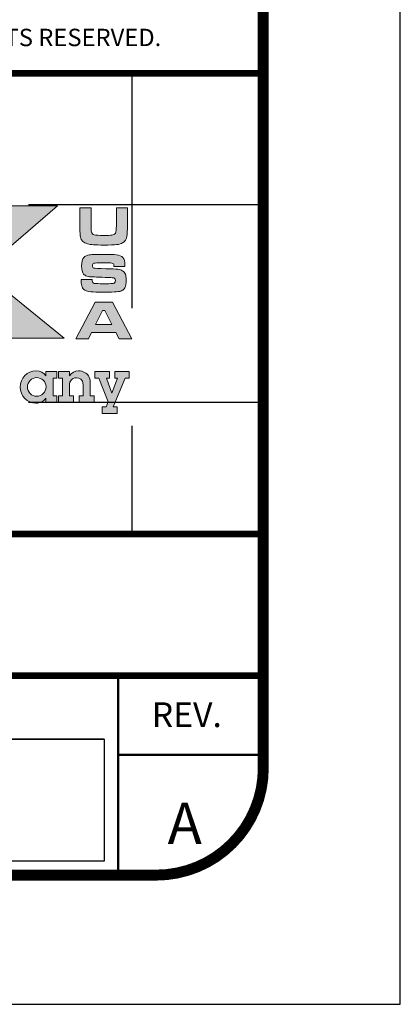
# Model space of a CAD drawing. Extents: x 0 to 1346, y 0 to 1742.
# Drawn here: x 1201 to 1346, y 0 to 376 of the extents above; entities that cross this region are included whole.
import ezdxf
from ezdxf.enums import TextEntityAlignment as Align

# ---------------------------------------------------------------- set-up
doc = ezdxf.new("R2010")
doc.units = 0
doc.header["$LTSCALE"] = 30
doc.header["$MEASUREMENT"] = 0
doc.linetypes.add('HIDDEN', pattern=[0.375, 0.25, -0.125])
doc.layers.get('DEFPOINTS').update_dxf_attribs({"linetype": 'CONTINUOUS'})
for name, color, linetype in [('DIM', 1, 'CONTINUOUS'), ('Layer 1', 7, 'CONTINUOUS'), ('SHT', 1, 'CONTINUOUS'), ('SPECS', 7, 'CONTINUOUS')]:
    doc.layers.add(name, color=color, linetype=linetype)
doc.layers.add('NO PRINT', color=7, linetype='CONTINUOUS', plot=False)
doc.styles.add('COMPLEX', font='HELV.SHX')
doc.styles.add('SIMPLEX', font='SIMPLEX.SHX', dxfattribs={"width": 0.9})

# ---------------------------------------------------------------- blocks, each defined once
blk = doc.blocks.new('A$Cc76bf708')
at = {"layer": 'Layer 1', "true_color": 0x004677}
for points in [[(28.78, 10.449), (30.06, 10.449), (30.06, 8.926), (30.762, 8.926), (32.423, 10.477), (34.38, 10.477), (31.952, 8.388), (34.586, 6.25), (32.641, 6.25), (30.762, 7.856), (30.06, 7.856), (30.06, 6.25), (28.78, 6.25)], [(36.031, 5.185), (36.031, 4.975), (35.936, 4.975), (36.111, 4.494), (36.296, 4.975), (36.201, 4.975), (36.201, 5.185), (36.659, 5.185), (36.659, 4.975), (36.536, 4.975), (36.155, 4.053), (36.284, 4.053), (36.284, 3.843), (35.805, 3.843), (35.805, 4.053), (35.928, 4.053), (35.995, 4.215), (35.696, 4.975), (35.568, 4.975), (35.568, 5.185)]]:
    blk.add_hatch(color=156, dxfattribs=at).paths.add_polyline_path(points)
at = {"layer": 'Layer 1', "true_color": 0x0092cb}
h = blk.add_hatch(color=142, dxfattribs=at)
edge = h.paths.add_edge_path()
edge.add_spline(control_points=[(35.089, 10.415), (35.089, 10.415), (35.446, 10.415), (35.446, 10.415), (35.446, 10.415), (35.446, 9.877), (35.446, 9.877), (35.448, 9.753), (35.452, 9.675), (35.459, 9.642), (35.468, 9.596), (35.498, 9.566), (35.548, 9.552), (35.598, 9.538), (35.699, 9.53), (35.852, 9.53), (35.975, 9.53), (36.061, 9.534), (36.109, 9.541), (36.157, 9.548), (36.19, 9.563), (36.211, 9.584), (36.224, 9.599), (36.233, 9.617), (36.238, 9.638), (36.244, 9.659), (36.248, 9.695), (36.251, 9.747), (36.254, 9.8), (36.255, 9.843), (36.255, 9.877), (36.255, 9.877), (36.255, 10.415), (36.255, 10.415), (36.255, 10.415), (36.612, 10.415), (36.612, 10.415), (36.612, 10.415), (36.612, 9.877), (36.612, 9.877), (36.608, 9.689), (36.602, 9.567), (36.594, 9.509), (36.58, 9.411), (36.533, 9.338), (36.454, 9.293), (36.408, 9.266), (36.345, 9.249), (36.262, 9.239), (36.18, 9.23), (36.044, 9.226), (35.856, 9.226), (35.714, 9.226), (35.605, 9.228), (35.529, 9.233), (35.452, 9.238), (35.385, 9.248), (35.328, 9.261), (35.203, 9.291), (35.13, 9.366), (35.109, 9.488), (35.101, 9.534), (35.096, 9.576), (35.094, 9.614), (35.092, 9.652), (35.09, 9.739), (35.089, 9.877), (35.089, 9.877), (35.089, 10.415), (35.089, 10.415)], knot_values=[0, 0, 0, 0, 1, 1, 1, 2, 2, 2, 3, 3, 3, 4, 4, 4, 5, 5, 5, 6, 6, 6, 7, 7, 7, 8, 8, 8, 9, 9, 9, 10, 10, 10, 11, 11, 11, 12, 12, 12, 13, 13, 13, 14, 14, 14, 15, 15, 15, 16, 16, 16, 17, 17, 17, 18, 18, 18, 19, 19, 19, 20, 20, 20, 21, 21, 21, 22, 22, 22, 23, 23, 23, 23], degree=3, periodic=0)
h = blk.add_hatch(color=142, dxfattribs=at)
edge = h.paths.add_edge_path()
edge.add_spline(control_points=[(35.133, 8.126), (35.133, 8.126), (35.479, 8.126), (35.479, 8.126), (35.479, 8.068), (35.49, 8.031), (35.514, 8.014), (35.532, 8.004), (35.554, 7.997), (35.581, 7.995), (35.608, 7.993), (35.694, 7.992), (35.838, 7.99), (35.989, 7.991), (36.08, 7.992), (36.11, 7.993), (36.141, 7.995), (36.165, 7.999), (36.183, 8.007), (36.209, 8.018), (36.222, 8.047), (36.222, 8.095), (36.222, 8.13), (36.213, 8.153), (36.194, 8.165), (36.176, 8.177), (36.138, 8.183), (36.08, 8.185), (36.036, 8.185), (35.943, 8.188), (35.8, 8.195), (35.654, 8.202), (35.559, 8.206), (35.515, 8.207), (35.429, 8.21), (35.363, 8.218), (35.317, 8.231), (35.271, 8.245), (35.235, 8.267), (35.21, 8.297), (35.165, 8.347), (35.143, 8.432), (35.143, 8.55), (35.143, 8.682), (35.169, 8.775), (35.219, 8.83), (35.257, 8.872), (35.316, 8.899), (35.396, 8.911), (35.475, 8.922), (35.637, 8.928), (35.881, 8.928), (36.053, 8.928), (36.175, 8.923), (36.244, 8.914), (36.352, 8.899), (36.426, 8.869), (36.466, 8.824), (36.506, 8.779), (36.526, 8.703), (36.526, 8.597), (36.526, 8.587), (36.526, 8.569), (36.525, 8.542), (36.525, 8.542), (36.179, 8.542), (36.179, 8.542), (36.178, 8.574), (36.175, 8.597), (36.171, 8.609), (36.167, 8.621), (36.158, 8.631), (36.146, 8.638), (36.13, 8.647), (36.103, 8.653), (36.064, 8.656), (36.025, 8.658), (35.943, 8.66), (35.817, 8.66), (35.665, 8.66), (35.573, 8.655), (35.539, 8.645), (35.506, 8.636), (35.49, 8.61), (35.49, 8.567), (35.49, 8.526), (35.506, 8.5), (35.539, 8.491), (35.567, 8.484), (35.693, 8.477), (35.918, 8.47), (36.108, 8.464), (36.234, 8.457), (36.298, 8.45), (36.362, 8.442), (36.413, 8.427), (36.451, 8.405), (36.494, 8.38), (36.524, 8.344), (36.542, 8.299), (36.559, 8.254), (36.568, 8.19), (36.568, 8.106), (36.568, 7.995), (36.553, 7.913), (36.524, 7.859), (36.501, 7.82), (36.47, 7.79), (36.43, 7.771), (36.391, 7.751), (36.335, 7.738), (36.262, 7.731), (36.185, 7.724), (36.041, 7.721), (35.83, 7.721), (35.654, 7.721), (35.524, 7.725), (35.44, 7.735), (35.356, 7.744), (35.292, 7.76), (35.25, 7.783), (35.206, 7.809), (35.175, 7.842), (35.158, 7.883), (35.142, 7.924), (35.133, 7.987), (35.133, 8.071), (35.133, 8.071), (35.133, 8.126), (35.133, 8.126)], knot_values=[0, 0, 0, 0, 1, 1, 1, 2, 2, 2, 3, 3, 3, 4, 4, 4, 5, 5, 5, 6, 6, 6, 7, 7, 7, 8, 8, 8, 9, 9, 9, 10, 10, 10, 11, 11, 11, 12, 12, 12, 13, 13, 13, 14, 14, 14, 15, 15, 15, 16, 16, 16, 17, 17, 17, 18, 18, 18, 19, 19, 19, 20, 20, 20, 21, 21, 21, 22, 22, 22, 23, 23, 23, 24, 24, 24, 25, 25, 25, 26, 26, 26, 27, 27, 27, 28, 28, 28, 29, 29, 29, 30, 30, 30, 31, 31, 31, 32, 32, 32, 33, 33, 33, 34, 34, 34, 35, 35, 35, 36, 36, 36, 37, 37, 37, 38, 38, 38, 39, 39, 39, 40, 40, 40, 41, 41, 41, 42, 42, 42, 43, 43, 43, 43], degree=3, periodic=0)
h = blk.add_hatch(color=142, dxfattribs=at)
h.paths.add_polyline_path([(36.34, 6.233), (36.24, 6.432), (35.464, 6.432), (35.364, 6.233), (34.956, 6.233), (35.578, 7.405), (36.132, 7.405), (36.746, 6.233)])
h.paths.add_polyline_path([(36.114, 6.688), (35.888, 7.132), (35.817, 7.132), (35.591, 6.688)])
at = {"layer": 'Layer 1', "true_color": 0x004677}
h = blk.add_hatch(color=156, dxfattribs=at)
edge = h.paths.add_edge_path()
edge.add_spline(control_points=[(34.005, 5.185), (34.005, 5.185), (34.357, 5.185), (34.357, 5.185), (34.357, 5.185), (34.357, 4.975), (34.357, 4.975), (34.357, 4.975), (34.233, 4.975), (34.233, 4.975), (34.233, 4.975), (34.233, 4.412), (34.233, 4.412), (34.233, 4.412), (34.357, 4.412), (34.357, 4.412), (34.357, 4.412), (34.357, 4.202), (34.357, 4.202), (34.357, 4.202), (34.005, 4.202), (34.005, 4.202), (34.005, 4.202), (34.005, 4.334), (34.005, 4.334), (33.934, 4.226), (33.816, 4.176), (33.689, 4.176), (33.409, 4.176), (33.184, 4.408), (33.184, 4.688), (33.184, 4.966), (33.405, 5.21), (33.7, 5.21), (33.825, 5.21), (33.935, 5.153), (34.005, 5.045), (34.005, 5.045), (34.005, 5.185), (34.005, 5.185)], knot_values=[0, 0, 0, 0, 1, 1, 1, 2, 2, 2, 3, 3, 3, 4, 4, 4, 5, 5, 5, 6, 6, 6, 7, 7, 7, 8, 8, 8, 9, 9, 9, 10, 10, 10, 11, 11, 11, 12, 12, 12, 13, 13, 13, 13], degree=3, periodic=0)
edge = h.paths.add_edge_path()
edge.add_spline(control_points=[(34.009, 4.699), (34.009, 4.859), (33.876, 4.991), (33.711, 4.991), (33.549, 4.991), (33.416, 4.855), (33.416, 4.688), (33.416, 4.527), (33.551, 4.395), (33.709, 4.395), (33.875, 4.395), (34.009, 4.527), (34.009, 4.699)], knot_values=[0, 0, 0, 0, 1, 1, 1, 2, 2, 2, 3, 3, 3, 4, 4, 4, 4], degree=3, periodic=0)
h = blk.add_hatch(color=156, dxfattribs=at)
edge = h.paths.add_edge_path()
edge.add_spline(control_points=[(35.417, 4.412), (35.417, 4.412), (35.544, 4.412), (35.544, 4.412), (35.544, 4.412), (35.544, 4.202), (35.544, 4.202), (35.544, 4.202), (35.065, 4.202), (35.065, 4.202), (35.065, 4.202), (35.065, 4.412), (35.065, 4.412), (35.065, 4.412), (35.192, 4.412), (35.192, 4.412), (35.192, 4.412), (35.192, 4.761), (35.192, 4.761), (35.192, 4.942), (35.073, 4.986), (34.981, 4.986), (34.907, 4.986), (34.844, 4.954), (34.809, 4.912), (34.778, 4.873), (34.76, 4.831), (34.76, 4.713), (34.76, 4.713), (34.76, 4.412), (34.76, 4.412), (34.76, 4.412), (34.887, 4.412), (34.887, 4.412), (34.887, 4.412), (34.887, 4.202), (34.887, 4.202), (34.887, 4.202), (34.408, 4.202), (34.408, 4.202), (34.408, 4.202), (34.408, 4.412), (34.408, 4.412), (34.408, 4.412), (34.535, 4.412), (34.535, 4.412), (34.535, 4.412), (34.535, 4.975), (34.535, 4.975), (34.535, 4.975), (34.408, 4.975), (34.408, 4.975), (34.408, 4.975), (34.408, 5.185), (34.408, 5.185), (34.408, 5.185), (34.76, 5.185), (34.76, 5.185), (34.76, 5.185), (34.76, 5.045), (34.76, 5.045), (34.819, 5.153), (34.929, 5.207), (35.051, 5.207), (35.117, 5.207), (35.183, 5.19), (35.242, 5.157), (35.341, 5.1), (35.417, 5.015), (35.417, 4.842), (35.417, 4.842), (35.417, 4.412), (35.417, 4.412)], knot_values=[0, 0, 0, 0, 1, 1, 1, 2, 2, 2, 3, 3, 3, 4, 4, 4, 5, 5, 5, 6, 6, 6, 7, 7, 7, 8, 8, 8, 9, 9, 9, 10, 10, 10, 11, 11, 11, 12, 12, 12, 13, 13, 13, 14, 14, 14, 15, 15, 15, 16, 16, 16, 17, 17, 17, 18, 18, 18, 19, 19, 19, 20, 20, 20, 21, 21, 21, 22, 22, 22, 23, 23, 23, 24, 24, 24, 24], degree=3, periodic=0)
at = {"layer": 'DEFPOINTS', "linetype": 'HIDDEN'}
for p, q in [((36.746, 14.706), (36.746, 0)), ((40.945, 10.506), (0, 10.506)), ((40.945, 4.2), (0, 4.2))]:
    blk.add_line(p, q, dxfattribs=at)
at = {"layer": 'DEFPOINTS'}
blk.add_lwpolyline([(0, 14.706), (0, 0), (40.945, 0), (40.945, 14.706)], close=True, dxfattribs=at)
at = {"layer": 'DEFPOINTS', "lineweight": 0}
for points in [[(28.78, 10.449), (30.06, 10.449), (30.06, 8.926), (30.762, 8.926), (32.423, 10.477), (34.38, 10.477), (31.952, 8.388), (34.586, 6.25), (32.641, 6.25), (30.762, 7.856), (30.06, 7.856), (30.06, 6.25), (28.78, 6.25), (28.78, 10.449)], [(36.34, 6.233), (36.24, 6.432), (35.464, 6.432), (35.364, 6.233), (34.956, 6.233), (35.578, 7.405), (36.132, 7.405), (36.746, 6.233), (36.34, 6.233)], [(36.114, 6.688), (35.888, 7.132), (35.817, 7.132), (35.591, 6.688), (36.114, 6.688)], [(36.031, 5.185), (36.031, 4.975), (35.936, 4.975), (36.111, 4.494), (36.296, 4.975), (36.201, 4.975), (36.201, 5.185), (36.659, 5.185), (36.659, 4.975), (36.536, 4.975), (36.155, 4.053), (36.284, 4.053), (36.284, 3.843), (35.805, 3.843), (35.805, 4.053), (35.928, 4.053), (35.995, 4.215), (35.696, 4.975), (35.568, 4.975), (35.568, 5.185), (36.031, 5.185)]]:
    blk.add_lwpolyline(points, dxfattribs=at)
for points, knots in [([(35.089, 10.415), (35.089, 10.415), (35.446, 10.415), (35.446, 10.415), (35.446, 10.415), (35.446, 9.877), (35.446, 9.877), (35.448, 9.753), (35.452, 9.675), (35.459, 9.642), (35.468, 9.596), (35.498, 9.566), (35.548, 9.552), (35.598, 9.538), (35.699, 9.53), (35.852, 9.53), (35.975, 9.53), (36.061, 9.534), (36.109, 9.541), (36.157, 9.548), (36.19, 9.563), (36.211, 9.584), (36.224, 9.599), (36.233, 9.617), (36.238, 9.638), (36.244, 9.659), (36.248, 9.695), (36.251, 9.747), (36.254, 9.8), (36.255, 9.843), (36.255, 9.877), (36.255, 9.877), (36.255, 10.415), (36.255, 10.415), (36.255, 10.415), (36.612, 10.415), (36.612, 10.415), (36.612, 10.415), (36.612, 9.877), (36.612, 9.877), (36.608, 9.689), (36.602, 9.567), (36.594, 9.509), (36.58, 9.411), (36.533, 9.338), (36.454, 9.293), (36.408, 9.266), (36.345, 9.249), (36.262, 9.239), (36.18, 9.23), (36.044, 9.226), (35.856, 9.226), (35.714, 9.226), (35.605, 9.228), (35.529, 9.233), (35.452, 9.238), (35.385, 9.248), (35.328, 9.261), (35.203, 9.291), (35.13, 9.366), (35.109, 9.488), (35.101, 9.534), (35.096, 9.576), (35.094, 9.614), (35.092, 9.652), (35.09, 9.739), (35.089, 9.877), (35.089, 9.877), (35.089, 10.415), (35.089, 10.415)], [0, 0, 0, 0, 1, 1, 1, 2, 2, 2, 3, 3, 3, 4, 4, 4, 5, 5, 5, 6, 6, 6, 7, 7, 7, 8, 8, 8, 9, 9, 9, 10, 10, 10, 11, 11, 11, 12, 12, 12, 13, 13, 13, 14, 14, 14, 15, 15, 15, 16, 16, 16, 17, 17, 17, 18, 18, 18, 19, 19, 19, 20, 20, 20, 21, 21, 21, 22, 22, 22, 23, 23, 23, 23]), ([(35.133, 8.126), (35.133, 8.126), (35.479, 8.126), (35.479, 8.126), (35.479, 8.068), (35.49, 8.031), (35.514, 8.014), (35.532, 8.004), (35.554, 7.997), (35.581, 7.995), (35.608, 7.993), (35.694, 7.992), (35.838, 7.99), (35.989, 7.991), (36.08, 7.992), (36.11, 7.993), (36.141, 7.995), (36.165, 7.999), (36.183, 8.007), (36.209, 8.018), (36.222, 8.047), (36.222, 8.095), (36.222, 8.13), (36.213, 8.153), (36.194, 8.165), (36.176, 8.177), (36.138, 8.183), (36.08, 8.185), (36.036, 8.185), (35.943, 8.188), (35.8, 8.195), (35.654, 8.202), (35.559, 8.206), (35.515, 8.207), (35.429, 8.21), (35.363, 8.218), (35.317, 8.231), (35.271, 8.245), (35.235, 8.267), (35.21, 8.297), (35.165, 8.347), (35.143, 8.432), (35.143, 8.55), (35.143, 8.682), (35.169, 8.775), (35.219, 8.83), (35.257, 8.872), (35.316, 8.899), (35.396, 8.911), (35.475, 8.922), (35.637, 8.928), (35.881, 8.928), (36.053, 8.928), (36.175, 8.923), (36.244, 8.914), (36.352, 8.899), (36.426, 8.869), (36.466, 8.824), (36.506, 8.779), (36.526, 8.703), (36.526, 8.597), (36.526, 8.587), (36.526, 8.569), (36.525, 8.542), (36.525, 8.542), (36.179, 8.542), (36.179, 8.542), (36.178, 8.574), (36.175, 8.597), (36.171, 8.609), (36.167, 8.621), (36.158, 8.631), (36.146, 8.638), (36.13, 8.647), (36.103, 8.653), (36.064, 8.656), (36.025, 8.658), (35.943, 8.66), (35.817, 8.66), (35.665, 8.66), (35.573, 8.655), (35.539, 8.645), (35.506, 8.636), (35.49, 8.61), (35.49, 8.567), (35.49, 8.526), (35.506, 8.5), (35.539, 8.491), (35.567, 8.484), (35.693, 8.477), (35.918, 8.47), (36.108, 8.464), (36.234, 8.457), (36.298, 8.45), (36.362, 8.442), (36.413, 8.427), (36.451, 8.405), (36.494, 8.38), (36.524, 8.344), (36.542, 8.299), (36.559, 8.254), (36.568, 8.19), (36.568, 8.106), (36.568, 7.995), (36.553, 7.913), (36.524, 7.859), (36.501, 7.82), (36.47, 7.79), (36.43, 7.771), (36.391, 7.751), (36.335, 7.738), (36.262, 7.731), (36.185, 7.724), (36.041, 7.721), (35.83, 7.721), (35.654, 7.721), (35.524, 7.725), (35.44, 7.735), (35.356, 7.744), (35.292, 7.76), (35.25, 7.783), (35.206, 7.809), (35.175, 7.842), (35.158, 7.883), (35.142, 7.924), (35.133, 7.987), (35.133, 8.071), (35.133, 8.071), (35.133, 8.126), (35.133, 8.126)], [0, 0, 0, 0, 1, 1, 1, 2, 2, 2, 3, 3, 3, 4, 4, 4, 5, 5, 5, 6, 6, 6, 7, 7, 7, 8, 8, 8, 9, 9, 9, 10, 10, 10, 11, 11, 11, 12, 12, 12, 13, 13, 13, 14, 14, 14, 15, 15, 15, 16, 16, 16, 17, 17, 17, 18, 18, 18, 19, 19, 19, 20, 20, 20, 21, 21, 21, 22, 22, 22, 23, 23, 23, 24, 24, 24, 25, 25, 25, 26, 26, 26, 27, 27, 27, 28, 28, 28, 29, 29, 29, 30, 30, 30, 31, 31, 31, 32, 32, 32, 33, 33, 33, 34, 34, 34, 35, 35, 35, 36, 36, 36, 37, 37, 37, 38, 38, 38, 39, 39, 39, 40, 40, 40, 41, 41, 41, 42, 42, 42, 43, 43, 43, 43]), ([(34.005, 5.185), (34.005, 5.185), (34.357, 5.185), (34.357, 5.185), (34.357, 5.185), (34.357, 4.975), (34.357, 4.975), (34.357, 4.975), (34.233, 4.975), (34.233, 4.975), (34.233, 4.975), (34.233, 4.412), (34.233, 4.412), (34.233, 4.412), (34.357, 4.412), (34.357, 4.412), (34.357, 4.412), (34.357, 4.202), (34.357, 4.202), (34.357, 4.202), (34.005, 4.202), (34.005, 4.202), (34.005, 4.202), (34.005, 4.334), (34.005, 4.334), (33.934, 4.226), (33.816, 4.176), (33.689, 4.176), (33.409, 4.176), (33.184, 4.408), (33.184, 4.688), (33.184, 4.966), (33.405, 5.21), (33.7, 5.21), (33.825, 5.21), (33.935, 5.153), (34.005, 5.045), (34.005, 5.045), (34.005, 5.185), (34.005, 5.185)], [0, 0, 0, 0, 1, 1, 1, 2, 2, 2, 3, 3, 3, 4, 4, 4, 5, 5, 5, 6, 6, 6, 7, 7, 7, 8, 8, 8, 9, 9, 9, 10, 10, 10, 11, 11, 11, 12, 12, 12, 13, 13, 13, 13]), ([(35.417, 4.412), (35.417, 4.412), (35.544, 4.412), (35.544, 4.412), (35.544, 4.412), (35.544, 4.202), (35.544, 4.202), (35.544, 4.202), (35.065, 4.202), (35.065, 4.202), (35.065, 4.202), (35.065, 4.412), (35.065, 4.412), (35.065, 4.412), (35.192, 4.412), (35.192, 4.412), (35.192, 4.412), (35.192, 4.761), (35.192, 4.761), (35.192, 4.942), (35.073, 4.986), (34.981, 4.986), (34.907, 4.986), (34.844, 4.954), (34.809, 4.912), (34.778, 4.873), (34.76, 4.831), (34.76, 4.713), (34.76, 4.713), (34.76, 4.412), (34.76, 4.412), (34.76, 4.412), (34.887, 4.412), (34.887, 4.412), (34.887, 4.412), (34.887, 4.202), (34.887, 4.202), (34.887, 4.202), (34.408, 4.202), (34.408, 4.202), (34.408, 4.202), (34.408, 4.412), (34.408, 4.412), (34.408, 4.412), (34.535, 4.412), (34.535, 4.412), (34.535, 4.412), (34.535, 4.975), (34.535, 4.975), (34.535, 4.975), (34.408, 4.975), (34.408, 4.975), (34.408, 4.975), (34.408, 5.185), (34.408, 5.185), (34.408, 5.185), (34.76, 5.185), (34.76, 5.185), (34.76, 5.185), (34.76, 5.045), (34.76, 5.045), (34.819, 5.153), (34.929, 5.207), (35.051, 5.207), (35.117, 5.207), (35.183, 5.19), (35.242, 5.157), (35.341, 5.1), (35.417, 5.015), (35.417, 4.842), (35.417, 4.842), (35.417, 4.412), (35.417, 4.412)], [0, 0, 0, 0, 1, 1, 1, 2, 2, 2, 3, 3, 3, 4, 4, 4, 5, 5, 5, 6, 6, 6, 7, 7, 7, 8, 8, 8, 9, 9, 9, 10, 10, 10, 11, 11, 11, 12, 12, 12, 13, 13, 13, 14, 14, 14, 15, 15, 15, 16, 16, 16, 17, 17, 17, 18, 18, 18, 19, 19, 19, 20, 20, 20, 21, 21, 21, 22, 22, 22, 23, 23, 23, 24, 24, 24, 24])]:
    blk.add_open_spline(points, degree=3, knots=knots, dxfattribs=at)
at = {"layer": 'Layer 1', "lineweight": 0}
blk.add_open_spline([(34.009, 4.699), (34.009, 4.859), (33.876, 4.991), (33.711, 4.991), (33.549, 4.991), (33.416, 4.855), (33.416, 4.688), (33.416, 4.527), (33.551, 4.395), (33.709, 4.395), (33.875, 4.395), (34.009, 4.527), (34.009, 4.699)], degree=3, knots=[0, 0, 0, 0, 1, 1, 1, 2, 2, 2, 3, 3, 3, 4, 4, 4, 4], dxfattribs=at)

msp = doc.modelspace()

# ---------------------------------------------------------------- linework, layer by layer
at = {"layer": 'NO PRINT', "linetype": 'Continuous'}
msp.add_line((1233.35165, 101.38971), (954.90252, 101.38971), dxfattribs=at)
at = {"layer": 'NO PRINT'}
msp.add_lwpolyline([(0, 0), (1346.4, 0), (1346.4, 1742.4), (0, 1742.4)], close=True, dxfattribs=at)
at = {"layer": 'NO PRINT', "linetype": 'Continuous'}
msp.add_lwpolyline([(960.22559, 101.38971), (1233.35165, 101.38971), (1233.35165, 54.69772), (960.22559, 54.69772)], close=True, dxfattribs=at)
at = {"layer": 'SHT', "color": 2, "linetype": 'Continuous'}
msp.add_line((1295.35044, 227.23477), (1295.37484, 227.23477), dxfattribs=at)
at = {"layer": 'SHT', "color": 2, "linetype": 'Continuous', "const_width": 4.17987}
msp.add_lwpolyline([(52.32865, 1652.08794), (52.32877, 90.31206, 0.414213562), (93.26606, 49.37477), (1253.134, 49.37477, 0.414213562), (1294.07129, 90.31206), (1294.07129, 1652.08795, 0.414210806), (1253.13389, 1693.02523), (93.26594, 1693.02523, 0.413911797)], format="xyb", close=True, dxfattribs=at)
at = {"layer": 'SHT', "color": 2, "linetype": 'Continuous'}
for points, const_width in [([(804.16084, 355.74518), (1294.07115, 355.74518)], 2.55507), ([(1294.07115, 179.78763), (804.16084, 179.78763)], 2.55507), ([(804.16084, 125.63067), (1294.07115, 125.63067)], 2.55507), ([(1238.67472, 49.37465), (1238.67472, 125.63067)], 0.85169), ([(1238.67472, 95.3249), (1294.07115, 95.3249)], 0.85169)]:
    msp.add_lwpolyline(points, dxfattribs=dict(at, const_width=const_width))
at = {"layer": 'SPECS'}
msp.add_point((1253.134, 49.37477), dxfattribs=at)

# ---------------------------------------------------------------- block references
at = {"layer": 'DIM', "xscale": 11.9650351715711, "yscale": 11.9650351715711, "zscale": 11.9650351715711}
msp.add_blockref('A$Cc76bf708', (804.16084, 179.78763), dxfattribs=at)

# ---------------------------------------------------------------- texts
at = {"layer": 'SHT', "style": 'SIMPLEX'}
for s, height, p in [('ParkUSA. ALL RIGHTS RESERVED.', 6.6543285, (1115.11835, 366.17504)), ('REV.', 9.445954, (1251.46612, 105.9516))]:
    msp.add_text(s, height=height, dxfattribs=at).set_placement(p)
at = {"layer": 'SHT', "style": 'COMPLEX'}
msp.add_text('A', height=15.74326, dxfattribs=at).set_placement((1264.06072, 61.28011), align=Align.CENTER)

doc.saveas('drawing.dxf')
